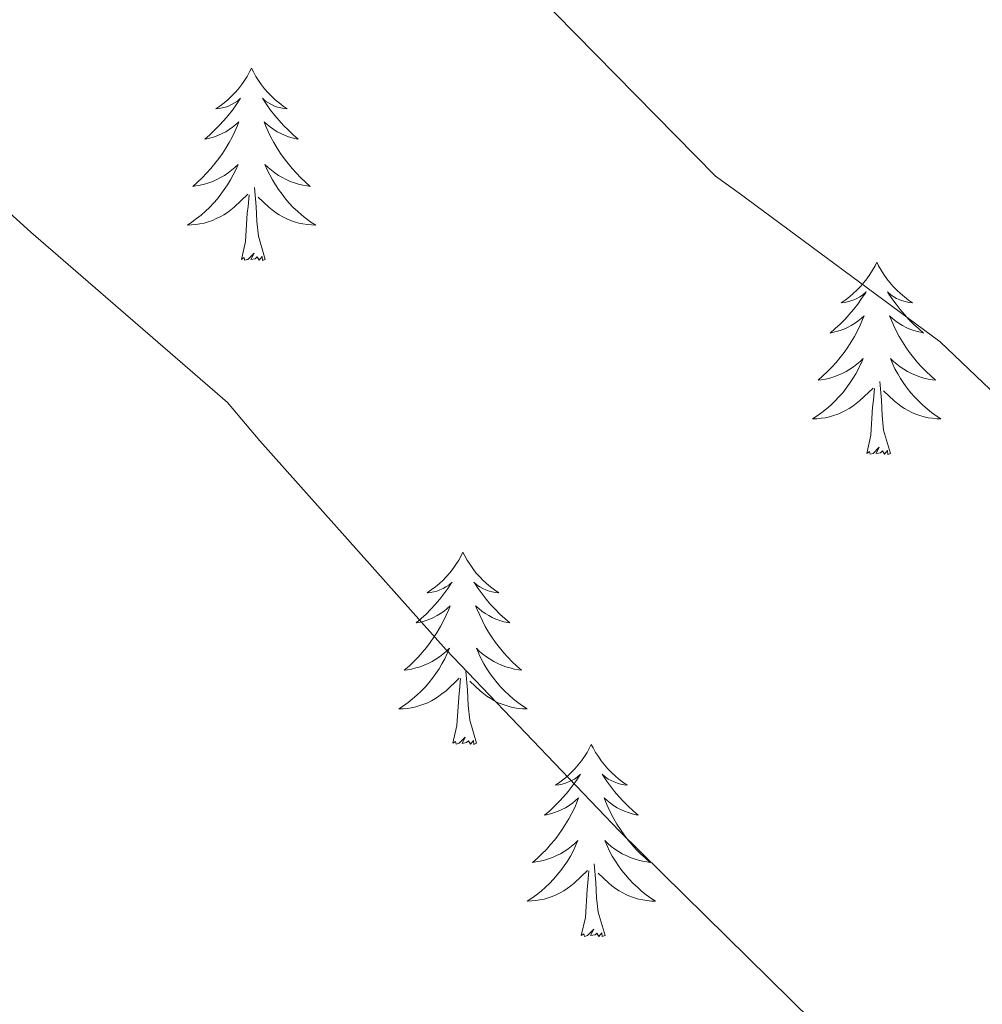
# Model space of a CAD drawing. Units: metres. Extents: x 590063 to 594556, y 4686979 to 4690008.
# Drawn here: x 592370 to 592430, y 4689302 to 4689364 of the extents above; entities that cross this region are included whole.
import ezdxf

# ---------------------------------------------------------------- set-up
doc = ezdxf.new("R2010")
doc.units = ezdxf.units.M
doc.header["$MEASUREMENT"] = 0
doc.layers.add('Level 36', color=19, linetype='Continuous', lineweight=40)
doc.layers.add('Level 5', color=36, linetype='Continuous', lineweight=0)

msp = doc.modelspace()

# ---------------------------------------------------------------- linework, layer by layer
at = {"layer": 'Level 36', "color": 92, "linetype": 'Continuous', "lineweight": 0}
for points in [[(592384.67, 4689360.54, 0.01), (592384.55, 4689360.32, 0.01), (592384.4, 4689360.04, 0.01), (592384.23, 4689359.78, 0.01), (592384.05, 4689359.52, 0.01), (592383.85, 4689359.27, 0.01), (592383.65, 4689359.03, 0.01), (592383.43, 4689358.81, 0.01), (592383.2, 4689358.59, 0.01), (592382.96, 4689358.39, 0.01), (592382.71, 4689358.2, 0.01), (592382.45, 4689358.02, 0.01), (592382.65, 4689358.04, 0.01), (592382.85, 4689358.08, 0.01), (592383.05, 4689358.14, 0.01), (592383.24, 4689358.2, 0.01), (592383.43, 4689358.29, 0.01), (592383.61, 4689358.39, 0.01), (592383.79, 4689358.5, 0.01), (592383.99, 4689358.69, 0.01), (592383.95, 4689358.63, 0.01), (592383.72, 4689358.28, 0.01), (592383.48, 4689357.95, 0.01), (592383.22, 4689357.62, 0.01), (592382.95, 4689357.3, 0.01), (592382.67, 4689357, 0.01), (592382.38, 4689356.7, 0.01), (592382.08, 4689356.42, 0.01), (592381.77, 4689356.15, 0.01), (592381.89, 4689356.17, 0.01), (592382.14, 4689356.23, 0.01), (592382.38, 4689356.3, 0.01), (592382.61, 4689356.39, 0.01), (592382.85, 4689356.5, 0.01), (592383.07, 4689356.61, 0.01), (592383.29, 4689356.74, 0.01), (592383.49, 4689356.89, 0.01), (592383.69, 4689357.05, 0.01), (592383.88, 4689357.22, 0.01), (592383.79, 4689357, 0.01), (592383.63, 4689356.63, 0.01), (592383.46, 4689356.28, 0.01), (592383.28, 4689355.93, 0.01), (592383.08, 4689355.59, 0.01), (592382.86, 4689355.26, 0.01), (592382.64, 4689354.94, 0.01), (592382.4, 4689354.63, 0.01), (592382.15, 4689354.32, 0.01), (592381.88, 4689354.03, 0.01), (592381.61, 4689353.75, 0.01), (592381.32, 4689353.48, 0.01), (592381.02, 4689353.22, 0.01), (592381.22, 4689353.25, 0.01), (592381.49, 4689353.3, 0.01), (592381.75, 4689353.36, 0.01), (592382.01, 4689353.44, 0.01), (592382.26, 4689353.53, 0.01), (592382.51, 4689353.64, 0.01), (592382.75, 4689353.76, 0.01), (592382.99, 4689353.9, 0.01), (592383.21, 4689354.05, 0.01), (592383.43, 4689354.22, 0.01), (592383.63, 4689354.39, 0.01), (592383.83, 4689354.58, 0.01), (592383.69, 4689354.25, 0.01)], [(592384.67, 4689360.54, 0.01), (592384.78, 4689360.32, 0.01), (592384.93, 4689360.04, 0.01), (592385.1, 4689359.78, 0.01), (592385.28, 4689359.52, 0.01), (592385.47, 4689359.27, 0.01), (592385.68, 4689359.03, 0.01), (592385.9, 4689358.81, 0.01), (592386.13, 4689358.59, 0.01), (592386.37, 4689358.39, 0.01), (592386.62, 4689358.2, 0.01), (592386.88, 4689358.02, 0.01), (592386.68, 4689358.04, 0.01), (592386.48, 4689358.08, 0.01), (592386.28, 4689358.14, 0.01), (592386.09, 4689358.2, 0.01), (592385.9, 4689358.29, 0.01), (592385.72, 4689358.39, 0.01), (592385.54, 4689358.5, 0.01), (592385.34, 4689358.69, 0.01), (592385.38, 4689358.63, 0.01), (592385.61, 4689358.28, 0.01), (592385.85, 4689357.94, 0.01), (592386.11, 4689357.62, 0.01), (592386.37, 4689357.3, 0.01), (592386.65, 4689357, 0.01), (592386.95, 4689356.7, 0.01), (592387.25, 4689356.42, 0.01), (592387.56, 4689356.15, 0.01), (592387.44, 4689356.17, 0.01), (592387.19, 4689356.23, 0.01), (592386.95, 4689356.3, 0.01), (592386.71, 4689356.39, 0.01), (592386.48, 4689356.5, 0.01), (592386.26, 4689356.61, 0.01), (592386.05, 4689356.74, 0.01), (592385.84, 4689356.89, 0.01), (592385.64, 4689357.05, 0.01), (592385.45, 4689357.22, 0.01), (592385.54, 4689357, 0.01), (592385.7, 4689356.63, 0.01), (592385.87, 4689356.28, 0.01), (592386.05, 4689355.93, 0.01), (592386.25, 4689355.59, 0.01), (592386.47, 4689355.26, 0.01), (592386.69, 4689354.94, 0.01), (592386.93, 4689354.63, 0.01), (592387.18, 4689354.32, 0.01), (592387.45, 4689354.03, 0.01), (592387.72, 4689353.75, 0.01), (592388.01, 4689353.48, 0.01), (592388.31, 4689353.22, 0.01), (592388.11, 4689353.25, 0.01), (592387.84, 4689353.3, 0.01), (592387.58, 4689353.36, 0.01), (592387.32, 4689353.44, 0.01), (592387.07, 4689353.53, 0.01), (592386.82, 4689353.64, 0.01), (592386.58, 4689353.76, 0.01), (592386.34, 4689353.9, 0.01), (592386.12, 4689354.05, 0.01), (592385.9, 4689354.22, 0.01), (592385.7, 4689354.39, 0.01), (592385.5, 4689354.58, 0.01), (592385.64, 4689354.25, 0.01)], [(592383.687, 4689354.245, 0.01), (592383.527, 4689353.926, 0.01), (592383.357, 4689353.616, 0.01), (592383.177, 4689353.306, 0.01), (592382.977, 4689353.016, 0.01), (592382.767, 4689352.726, 0.01), (592382.547, 4689352.446, 0.01), (592382.317, 4689352.176, 0.01), (592382.067, 4689351.916, 0.01), (592381.807, 4689351.676, 0.01), (592381.537, 4689351.436, 0.01), (592381.257, 4689351.216, 0.01), (592380.967, 4689351.006, 0.01), (592380.687, 4689350.816, 0.01), (592380.947, 4689350.826, 0.01), (592381.207, 4689350.856, 0.01), (592381.467, 4689350.896, 0.01), (592381.727, 4689350.946, 0.01), (592381.987, 4689351.026, 0.01), (592382.237, 4689351.106, 0.01), (592382.477, 4689351.216, 0.01), (592382.717, 4689351.326, 0.01), (592382.947, 4689351.456, 0.01), (592383.167, 4689351.606, 0.01), (592383.387, 4689351.766, 0.01), (592383.587, 4689351.936, 0.01), (592384.437, 4689352.736, 0.01)], [(592385.637, 4689354.245, 0.01), (592385.797, 4689353.925, 0.01), (592385.967, 4689353.615, 0.01), (592386.147, 4689353.305, 0.01), (592386.347, 4689353.015, 0.01), (592386.557, 4689352.725, 0.01), (592386.777, 4689352.445, 0.01), (592387.007, 4689352.175, 0.01), (592387.257, 4689351.915, 0.01), (592387.517, 4689351.675, 0.01), (592387.787, 4689351.435, 0.01), (592388.067, 4689351.215, 0.01), (592388.347, 4689351.005, 0.01), (592388.647, 4689350.815, 0.01), (592388.377, 4689350.825, 0.01), (592388.117, 4689350.855, 0.01), (592387.847, 4689350.895, 0.01), (592387.597, 4689350.945, 0.01), (592387.337, 4689351.025, 0.01), (592387.087, 4689351.105, 0.01), (592386.847, 4689351.215, 0.01), (592386.607, 4689351.325, 0.01), (592386.377, 4689351.455, 0.01), (592386.157, 4689351.605, 0.01), (592385.937, 4689351.765, 0.01), (592385.737, 4689351.935, 0.01), (592385.077, 4689352.555, 0.01)], [(592385.52, 4689348.69, 0.01), (592385.09, 4689350.13, 0.01), (592385, 4689351.03, 0.01), (592384.95, 4689351.98, 0.01), (592384.85, 4689353.14, 0.01)], [(592384.05, 4689348.69, 0.01), (592384.29, 4689349.8, 0.01), (592384.4, 4689351.55, 0.01), (592384.45, 4689351.98, 0.01), (592384.51, 4689352.7, 0.01)], [(592385.52, 4689348.69, 0.01), (592385.34, 4689348.62, 0.01), (592385.32, 4689348.86, 0.01), (592385.13, 4689348.64, 0.01), (592385.01, 4689348.84, 0.01), (592384.89, 4689348.73, 0.01), (592384.62, 4689348.68, 0.01), (592384.82, 4689349.07, 0.01), (592384.43, 4689348.69, 0.01), (592384.24, 4689348.64, 0.01), (592384.2, 4689348.8, 0.01), (592384.05, 4689348.69, 0.01)], [(592423.43, 4689348.51, 0.01), (592423.32, 4689348.29, 0.01), (592423.17, 4689348.02, 0.01), (592423, 4689347.75, 0.01), (592422.81, 4689347.49, 0.01), (592422.62, 4689347.25, 0.01), (592422.41, 4689347.01, 0.01), (592422.19, 4689346.78, 0.01), (592421.97, 4689346.57, 0.01), (592421.73, 4689346.36, 0.01), (592421.47, 4689346.17, 0.01), (592421.21, 4689345.99, 0.01), (592421.41, 4689346.02, 0.01), (592421.62, 4689346.06, 0.01), (592421.81, 4689346.11, 0.01), (592422.01, 4689346.18, 0.01), (592422.2, 4689346.26, 0.01), (592422.38, 4689346.36, 0.01), (592422.55, 4689346.48, 0.01), (592422.76, 4689346.67, 0.01), (592422.72, 4689346.6, 0.01), (592422.49, 4689346.26, 0.01), (592422.25, 4689345.92, 0.01), (592421.99, 4689345.59, 0.01), (592421.72, 4689345.28, 0.01), (592421.44, 4689344.97, 0.01), (592421.15, 4689344.68, 0.01), (592420.85, 4689344.4, 0.01), (592420.53, 4689344.12, 0.01), (592420.66, 4689344.15, 0.01), (592420.9, 4689344.21, 0.01), (592421.15, 4689344.28, 0.01), (592421.38, 4689344.37, 0.01), (592421.61, 4689344.47, 0.01), (592421.83, 4689344.59, 0.01), (592422.05, 4689344.72, 0.01), (592422.26, 4689344.86, 0.01), (592422.45, 4689345.02, 0.01), (592422.64, 4689345.19, 0.01), (592422.55, 4689344.97, 0.01), (592422.4, 4689344.61, 0.01), (592422.23, 4689344.25, 0.01), (592422.04, 4689343.91, 0.01), (592421.84, 4689343.57, 0.01), (592421.63, 4689343.24, 0.01), (592421.4, 4689342.91, 0.01), (592421.16, 4689342.6, 0.01), (592420.91, 4689342.3, 0.01), (592420.65, 4689342.01, 0.01), (592420.37, 4689341.73, 0.01), (592420.09, 4689341.46, 0.01), (592419.79, 4689341.2, 0.01), (592419.99, 4689341.22, 0.01), (592420.25, 4689341.27, 0.01), (592420.52, 4689341.33, 0.01), (592420.77, 4689341.41, 0.01), (592421.03, 4689341.51, 0.01), (592421.28, 4689341.61, 0.01), (592421.52, 4689341.74, 0.01), (592421.75, 4689341.88, 0.01), (592421.98, 4689342.02, 0.01), (592422.19, 4689342.19, 0.01), (592422.4, 4689342.36, 0.01), (592422.59, 4689342.55, 0.01), (592422.45, 4689342.23, 0.01)], [(592423.43, 4689348.51, 0.01), (592423.54, 4689348.29, 0.01), (592423.7, 4689348.02, 0.01), (592423.87, 4689347.75, 0.01), (592424.05, 4689347.49, 0.01), (592424.24, 4689347.25, 0.01), (592424.45, 4689347.01, 0.01), (592424.67, 4689346.78, 0.01), (592424.9, 4689346.57, 0.01), (592425.14, 4689346.36, 0.01), (592425.39, 4689346.17, 0.01), (592425.65, 4689345.99, 0.01), (592425.45, 4689346.02, 0.01), (592425.25, 4689346.06, 0.01), (592425.05, 4689346.11, 0.01), (592424.85, 4689346.18, 0.01), (592424.66, 4689346.26, 0.01), (592424.48, 4689346.36, 0.01), (592424.31, 4689346.48, 0.01), (592424.1, 4689346.67, 0.01), (592424.14, 4689346.6, 0.01), (592424.37, 4689346.26, 0.01), (592424.62, 4689345.92, 0.01), (592424.87, 4689345.59, 0.01), (592425.14, 4689345.28, 0.01), (592425.42, 4689344.97, 0.01), (592425.71, 4689344.68, 0.01), (592426.02, 4689344.4, 0.01), (592426.33, 4689344.12, 0.01), (592426.21, 4689344.15, 0.01), (592425.96, 4689344.21, 0.01), (592425.72, 4689344.28, 0.01), (592425.48, 4689344.37, 0.01), (592425.25, 4689344.47, 0.01), (592425.03, 4689344.59, 0.01), (592424.81, 4689344.72, 0.01), (592424.6, 4689344.86, 0.01), (592424.41, 4689345.02, 0.01), (592424.22, 4689345.19, 0.01), (592424.31, 4689344.97, 0.01), (592424.46, 4689344.61, 0.01), (592424.63, 4689344.25, 0.01), (592424.82, 4689343.91, 0.01), (592425.02, 4689343.57, 0.01), (592425.23, 4689343.24, 0.01), (592425.46, 4689342.91, 0.01), (592425.7, 4689342.6, 0.01), (592425.95, 4689342.3, 0.01), (592426.21, 4689342.01, 0.01), (592426.49, 4689341.73, 0.01), (592426.77, 4689341.46, 0.01), (592427.07, 4689341.2, 0.01), (592426.88, 4689341.22, 0.01), (592426.61, 4689341.27, 0.01), (592426.35, 4689341.33, 0.01), (592426.09, 4689341.41, 0.01), (592425.83, 4689341.51, 0.01), (592425.58, 4689341.61, 0.01), (592425.34, 4689341.74, 0.01), (592425.11, 4689341.88, 0.01), (592424.88, 4689342.02, 0.01), (592424.67, 4689342.19, 0.01), (592424.46, 4689342.36, 0.01), (592424.27, 4689342.55, 0.01), (592424.41, 4689342.23, 0.01)], [(592422.446, 4689342.232, 0.01), (592422.296, 4689341.902, 0.01), (592422.126, 4689341.592, 0.01), (592421.946, 4689341.292, 0.01), (592421.746, 4689340.992, 0.01), (592421.536, 4689340.702, 0.01), (592421.316, 4689340.422, 0.01), (592421.076, 4689340.162, 0.01), (592420.836, 4689339.902, 0.01), (592420.576, 4689339.652, 0.01), (592420.306, 4689339.422, 0.01), (592420.026, 4689339.203, 0.01), (592419.736, 4689338.993, 0.01), (592419.446, 4689338.803, 0.01), (592419.716, 4689338.803, 0.01), (592419.976, 4689338.833, 0.01), (592420.236, 4689338.873, 0.01), (592420.496, 4689338.932, 0.01), (592420.746, 4689339.002, 0.01), (592421.006, 4689339.092, 0.01), (592421.246, 4689339.192, 0.01), (592421.486, 4689339.312, 0.01), (592421.716, 4689339.442, 0.01), (592421.936, 4689339.582, 0.01), (592422.146, 4689339.742, 0.01), (592422.346, 4689339.912, 0.01), (592423.196, 4689340.712, 0.01)], [(592424.406, 4689342.232, 0.01), (592424.556, 4689341.902, 0.01), (592424.726, 4689341.592, 0.01), (592424.906, 4689341.292, 0.01), (592425.106, 4689340.992, 0.01), (592425.316, 4689340.702, 0.01), (592425.546, 4689340.422, 0.01), (592425.776, 4689340.162, 0.01), (592426.026, 4689339.902, 0.01), (592426.276, 4689339.652, 0.01), (592426.546, 4689339.422, 0.01), (592426.826, 4689339.202, 0.01), (592427.116, 4689338.992, 0.01), (592427.406, 4689338.802, 0.01), (592427.146, 4689338.802, 0.01), (592426.876, 4689338.832, 0.01), (592426.616, 4689338.872, 0.01), (592426.356, 4689338.932, 0.01), (592426.106, 4689339.002, 0.01), (592425.856, 4689339.092, 0.01), (592425.606, 4689339.192, 0.01), (592425.366, 4689339.312, 0.01), (592425.146, 4689339.442, 0.01), (592424.916, 4689339.582, 0.01), (592424.706, 4689339.742, 0.01), (592424.506, 4689339.912, 0.01), (592423.846, 4689340.532, 0.01)], [(592424.28, 4689336.66, 0.01), (592423.85, 4689338.1, 0.01), (592423.76, 4689339, 0.01), (592423.72, 4689339.95, 0.01), (592423.61, 4689341.12, 0.01)], [(592422.81, 4689336.66, 0.01), (592423.06, 4689337.78, 0.01), (592423.17, 4689339.52, 0.01), (592423.22, 4689339.95, 0.01), (592423.28, 4689340.68, 0.01)], [(592424.28, 4689336.66, 0.01), (592424.11, 4689336.59, 0.01), (592424.09, 4689336.83, 0.01), (592423.9, 4689336.61, 0.01), (592423.78, 4689336.81, 0.01), (592423.66, 4689336.7, 0.01), (592423.39, 4689336.65, 0.01), (592423.58, 4689337.04, 0.01), (592423.2, 4689336.66, 0.01), (592423.01, 4689336.61, 0.01), (592422.97, 4689336.77, 0.01), (592422.81, 4689336.66, 0.01)], [(592397.77, 4689330.53, 0.01), (592397.66, 4689330.31, 0.01), (592397.51, 4689330.03, 0.01), (592397.34, 4689329.77, 0.01), (592397.16, 4689329.51, 0.01), (592396.96, 4689329.26, 0.01), (592396.75, 4689329.02, 0.01), (592396.54, 4689328.8, 0.01), (592396.31, 4689328.58, 0.01), (592396.07, 4689328.38, 0.01), (592395.81, 4689328.19, 0.01), (592395.55, 4689328.01, 0.01), (592395.75, 4689328.03, 0.01), (592395.96, 4689328.07, 0.01), (592396.16, 4689328.12, 0.01), (592396.35, 4689328.19, 0.01), (592396.54, 4689328.28, 0.01), (592396.72, 4689328.38, 0.01), (592396.89, 4689328.49, 0.01), (592397.1, 4689328.68, 0.01), (592397.06, 4689328.62, 0.01), (592396.83, 4689328.27, 0.01), (592396.59, 4689327.94, 0.01), (592396.33, 4689327.61, 0.01), (592396.06, 4689327.29, 0.01), (592395.78, 4689326.99, 0.01), (592395.49, 4689326.69, 0.01), (592395.19, 4689326.41, 0.01), (592394.87, 4689326.14, 0.01), (592395, 4689326.16, 0.01), (592395.24, 4689326.22, 0.01), (592395.49, 4689326.29, 0.01), (592395.72, 4689326.38, 0.01), (592395.95, 4689326.48, 0.01), (592396.18, 4689326.6, 0.01), (592396.39, 4689326.73, 0.01), (592396.6, 4689326.88, 0.01), (592396.8, 4689327.04, 0.01), (592396.98, 4689327.21, 0.01), (592396.89, 4689326.98, 0.01), (592396.74, 4689326.62, 0.01), (592396.57, 4689326.27, 0.01), (592396.38, 4689325.92, 0.01), (592396.18, 4689325.58, 0.01), (592395.97, 4689325.25, 0.01), (592395.74, 4689324.93, 0.01), (592395.51, 4689324.62, 0.01), (592395.25, 4689324.31, 0.01), (592394.99, 4689324.02, 0.01), (592394.71, 4689323.74, 0.01), (592394.43, 4689323.47, 0.01), (592394.13, 4689323.21, 0.01), (592394.33, 4689323.24, 0.01), (592394.59, 4689323.28, 0.01), (592394.86, 4689323.35, 0.01), (592395.12, 4689323.43, 0.01), (592395.37, 4689323.52, 0.01), (592395.62, 4689323.63, 0.01), (592395.86, 4689323.75, 0.01), (592396.09, 4689323.89, 0.01), (592396.32, 4689324.04, 0.01), (592396.53, 4689324.2, 0.01), (592396.74, 4689324.38, 0.01), (592396.94, 4689324.57, 0.01), (592396.79, 4689324.24, 0.01)], [(592397.77, 4689330.53, 0.01), (592397.88, 4689330.31, 0.01), (592398.04, 4689330.03, 0.01), (592398.21, 4689329.77, 0.01), (592398.39, 4689329.51, 0.01), (592398.58, 4689329.26, 0.01), (592398.79, 4689329.02, 0.01), (592399.01, 4689328.8, 0.01), (592399.24, 4689328.58, 0.01), (592399.48, 4689328.38, 0.01), (592399.73, 4689328.19, 0.01), (592399.99, 4689328.01, 0.01), (592399.79, 4689328.03, 0.01), (592399.59, 4689328.07, 0.01), (592399.39, 4689328.12, 0.01), (592399.19, 4689328.19, 0.01), (592399, 4689328.28, 0.01), (592398.82, 4689328.38, 0.01), (592398.65, 4689328.49, 0.01), (592398.44, 4689328.68, 0.01), (592398.49, 4689328.62, 0.01), (592398.71, 4689328.27, 0.01), (592398.96, 4689327.94, 0.01), (592399.21, 4689327.61, 0.01), (592399.48, 4689327.29, 0.01), (592399.76, 4689326.99, 0.01), (592400.05, 4689326.69, 0.01), (592400.36, 4689326.41, 0.01), (592400.67, 4689326.14, 0.01), (592400.55, 4689326.16, 0.01), (592400.3, 4689326.22, 0.01), (592400.06, 4689326.29, 0.01), (592399.82, 4689326.38, 0.01), (592399.59, 4689326.48, 0.01), (592399.37, 4689326.6, 0.01), (592399.15, 4689326.73, 0.01), (592398.95, 4689326.88, 0.01), (592398.75, 4689327.04, 0.01), (592398.56, 4689327.21, 0.01), (592398.65, 4689326.98, 0.01), (592398.81, 4689326.62, 0.01), (592398.98, 4689326.27, 0.01), (592399.16, 4689325.92, 0.01), (592399.36, 4689325.58, 0.01), (592399.57, 4689325.25, 0.01), (592399.8, 4689324.93, 0.01), (592400.04, 4689324.62, 0.01), (592400.29, 4689324.31, 0.01), (592400.55, 4689324.02, 0.01), (592400.83, 4689323.74, 0.01), (592401.12, 4689323.47, 0.01), (592401.41, 4689323.21, 0.01), (592401.22, 4689323.24, 0.01), (592400.95, 4689323.28, 0.01), (592400.69, 4689323.35, 0.01), (592400.43, 4689323.43, 0.01), (592400.17, 4689323.52, 0.01), (592399.93, 4689323.63, 0.01), (592399.68, 4689323.75, 0.01), (592399.45, 4689323.89, 0.01), (592399.23, 4689324.04, 0.01), (592399.01, 4689324.2, 0.01), (592398.8, 4689324.38, 0.01), (592398.61, 4689324.57, 0.01), (592398.75, 4689324.24, 0.01)], [(592396.793, 4689324.237, 0.01), (592396.643, 4689323.917, 0.01), (592396.473, 4689323.607, 0.01), (592396.293, 4689323.297, 0.01), (592396.093, 4689322.997, 0.01), (592395.883, 4689322.717, 0.01), (592395.663, 4689322.437, 0.01), (592395.423, 4689322.167, 0.01), (592395.183, 4689321.907, 0.01), (592394.923, 4689321.667, 0.01), (592394.653, 4689321.427, 0.01), (592394.373, 4689321.207, 0.01), (592394.083, 4689320.997, 0.01), (592393.793, 4689320.807, 0.01), (592394.063, 4689320.817, 0.01), (592394.323, 4689320.837, 0.01), (592394.583, 4689320.887, 0.01), (592394.843, 4689320.937, 0.01), (592395.103, 4689321.017, 0.01), (592395.353, 4689321.097, 0.01), (592395.593, 4689321.197, 0.01), (592395.833, 4689321.317, 0.01), (592396.063, 4689321.447, 0.01), (592396.283, 4689321.597, 0.01), (592396.493, 4689321.757, 0.01), (592396.703, 4689321.917, 0.01), (592397.543, 4689322.717, 0.01)], [(592398.753, 4689324.236, 0.01), (592398.903, 4689323.916, 0.01), (592399.073, 4689323.606, 0.01), (592399.263, 4689323.296, 0.01), (592399.453, 4689322.996, 0.01), (592399.663, 4689322.716, 0.01), (592399.893, 4689322.436, 0.01), (592400.123, 4689322.166, 0.01), (592400.373, 4689321.906, 0.01), (592400.633, 4689321.666, 0.01), (592400.893, 4689321.426, 0.01), (592401.173, 4689321.206, 0.01), (592401.463, 4689320.996, 0.01), (592401.753, 4689320.806, 0.01), (592401.493, 4689320.816, 0.01), (592401.223, 4689320.836, 0.01), (592400.963, 4689320.886, 0.01), (592400.703, 4689320.936, 0.01), (592400.453, 4689321.016, 0.01), (592400.203, 4689321.096, 0.01), (592399.953, 4689321.196, 0.01), (592399.723, 4689321.316, 0.01), (592399.493, 4689321.446, 0.01), (592399.263, 4689321.596, 0.01), (592399.053, 4689321.756, 0.01), (592398.853, 4689321.916, 0.01), (592398.193, 4689322.536, 0.01)], [(592398.62, 4689318.68, 0.01), (592398.19, 4689320.12, 0.01), (592398.1, 4689321.02, 0.01), (592398.06, 4689321.97, 0.01), (592397.95, 4689323.13, 0.01)], [(592397.15, 4689318.68, 0.01), (592397.4, 4689319.79, 0.01), (592397.51, 4689321.54, 0.01), (592397.56, 4689321.97, 0.01), (592397.62, 4689322.69, 0.01)], [(592398.62, 4689318.68, 0.01), (592398.45, 4689318.61, 0.01), (592398.43, 4689318.85, 0.01), (592398.24, 4689318.62, 0.01), (592398.12, 4689318.83, 0.01), (592398, 4689318.72, 0.01), (592397.73, 4689318.66, 0.01), (592397.92, 4689319.06, 0.01), (592397.54, 4689318.68, 0.01), (592397.35, 4689318.62, 0.01), (592397.31, 4689318.79, 0.01), (592397.15, 4689318.68, 0.01)], [(592405.73, 4689318.61, 0.01), (592405.62, 4689318.39, 0.01), (592405.47, 4689318.11, 0.01), (592405.3, 4689317.85, 0.01), (592405.12, 4689317.59, 0.01), (592404.92, 4689317.34, 0.01), (592404.71, 4689317.1, 0.01), (592404.5, 4689316.88, 0.01), (592404.27, 4689316.66, 0.01), (592404.03, 4689316.46, 0.01), (592403.77, 4689316.27, 0.01), (592403.51, 4689316.09, 0.01), (592403.71, 4689316.11, 0.01), (592403.92, 4689316.15, 0.01), (592404.12, 4689316.21, 0.01), (592404.31, 4689316.28, 0.01), (592404.5, 4689316.36, 0.01), (592404.68, 4689316.46, 0.01), (592404.85, 4689316.57, 0.01), (592405.06, 4689316.76, 0.01), (592405.02, 4689316.7, 0.01), (592404.79, 4689316.35, 0.01), (592404.55, 4689316.02, 0.01), (592404.29, 4689315.69, 0.01), (592404.02, 4689315.37, 0.01), (592403.74, 4689315.07, 0.01), (592403.45, 4689314.78, 0.01), (592403.15, 4689314.49, 0.01), (592402.83, 4689314.22, 0.01), (592402.96, 4689314.24, 0.01), (592403.2, 4689314.3, 0.01), (592403.45, 4689314.38, 0.01), (592403.68, 4689314.46, 0.01), (592403.91, 4689314.57, 0.01), (592404.14, 4689314.68, 0.01), (592404.35, 4689314.82, 0.01), (592404.56, 4689314.96, 0.01), (592404.76, 4689315.12, 0.01), (592404.94, 4689315.29, 0.01), (592404.85, 4689315.06, 0.01), (592404.7, 4689314.7, 0.01), (592404.53, 4689314.35, 0.01), (592404.34, 4689314, 0.01), (592404.14, 4689313.66, 0.01), (592403.93, 4689313.33, 0.01), (592403.7, 4689313.01, 0.01), (592403.47, 4689312.7, 0.01), (592403.21, 4689312.4, 0.01), (592402.95, 4689312.1, 0.01), (592402.67, 4689311.82, 0.01), (592402.39, 4689311.55, 0.01), (592402.09, 4689311.29, 0.01), (592402.29, 4689311.32, 0.01), (592402.55, 4689311.37, 0.01), (592402.82, 4689311.43, 0.01), (592403.08, 4689311.51, 0.01), (592403.33, 4689311.6, 0.01), (592403.58, 4689311.71, 0.01), (592403.82, 4689311.83, 0.01), (592404.05, 4689311.97, 0.01), (592404.28, 4689312.12, 0.01), (592404.49, 4689312.28, 0.01), (592404.7, 4689312.46, 0.01), (592404.9, 4689312.65, 0.01), (592404.75, 4689312.32, 0.01)], [(592405.73, 4689318.61, 0.01), (592405.84, 4689318.39, 0.01), (592406, 4689318.11, 0.01), (592406.17, 4689317.85, 0.01), (592406.35, 4689317.59, 0.01), (592406.54, 4689317.34, 0.01), (592406.75, 4689317.1, 0.01), (592406.97, 4689316.88, 0.01), (592407.2, 4689316.66, 0.01), (592407.44, 4689316.46, 0.01), (592407.69, 4689316.27, 0.01), (592407.95, 4689316.09, 0.01), (592407.75, 4689316.11, 0.01), (592407.55, 4689316.15, 0.01), (592407.35, 4689316.21, 0.01), (592407.15, 4689316.28, 0.01), (592406.96, 4689316.36, 0.01), (592406.78, 4689316.46, 0.01), (592406.61, 4689316.57, 0.01), (592406.4, 4689316.76, 0.01), (592406.45, 4689316.7, 0.01), (592406.67, 4689316.35, 0.01), (592406.92, 4689316.02, 0.01), (592407.17, 4689315.69, 0.01), (592407.44, 4689315.37, 0.01), (592407.72, 4689315.07, 0.01), (592408.01, 4689314.78, 0.01), (592408.32, 4689314.49, 0.01), (592408.63, 4689314.22, 0.01), (592408.51, 4689314.24, 0.01), (592408.26, 4689314.3, 0.01), (592408.02, 4689314.38, 0.01), (592407.78, 4689314.46, 0.01), (592407.55, 4689314.57, 0.01), (592407.33, 4689314.68, 0.01), (592407.11, 4689314.82, 0.01), (592406.91, 4689314.96, 0.01), (592406.71, 4689315.12, 0.01), (592406.52, 4689315.29, 0.01), (592406.61, 4689315.06, 0.01), (592406.77, 4689314.7, 0.01), (592406.94, 4689314.35, 0.01), (592407.12, 4689314, 0.01), (592407.32, 4689313.66, 0.01), (592407.53, 4689313.33, 0.01), (592407.76, 4689313.01, 0.01), (592408, 4689312.7, 0.01), (592408.25, 4689312.4, 0.01), (592408.51, 4689312.1, 0.01), (592408.79, 4689311.82, 0.01), (592409.08, 4689311.55, 0.01), (592409.37, 4689311.29, 0.01), (592409.18, 4689311.32, 0.01), (592408.91, 4689311.37, 0.01), (592408.65, 4689311.43, 0.01), (592408.39, 4689311.51, 0.01), (592408.13, 4689311.6, 0.01), (592407.89, 4689311.71, 0.01), (592407.64, 4689311.83, 0.01), (592407.41, 4689311.97, 0.01), (592407.19, 4689312.12, 0.01), (592406.97, 4689312.28, 0.01), (592406.76, 4689312.46, 0.01), (592406.57, 4689312.65, 0.01), (592406.71, 4689312.32, 0.01)], [(592404.752, 4689312.317, 0.01), (592404.602, 4689311.997, 0.01), (592404.432, 4689311.687, 0.01), (592404.252, 4689311.377, 0.01), (592404.052, 4689311.077, 0.01), (592403.842, 4689310.797, 0.01), (592403.622, 4689310.517, 0.01), (592403.382, 4689310.247, 0.01), (592403.142, 4689309.987, 0.01), (592402.882, 4689309.747, 0.01), (592402.612, 4689309.507, 0.01), (592402.332, 4689309.287, 0.01), (592402.042, 4689309.077, 0.01), (592401.752, 4689308.887, 0.01), (592402.022, 4689308.897, 0.01), (592402.282, 4689308.927, 0.01), (592402.542, 4689308.967, 0.01), (592402.802, 4689309.017, 0.01), (592403.062, 4689309.097, 0.01), (592403.312, 4689309.177, 0.01), (592403.552, 4689309.287, 0.01), (592403.792, 4689309.397, 0.01), (592404.022, 4689309.527, 0.01), (592404.242, 4689309.677, 0.01), (592404.452, 4689309.837, 0.01), (592404.662, 4689310.007, 0.01), (592405.502, 4689310.797, 0.01)], [(592406.712, 4689312.316, 0.01), (592406.862, 4689311.996, 0.01), (592407.032, 4689311.686, 0.01), (592407.222, 4689311.376, 0.01), (592407.412, 4689311.076, 0.01), (592407.622, 4689310.796, 0.01), (592407.852, 4689310.516, 0.01), (592408.082, 4689310.246, 0.01), (592408.332, 4689309.986, 0.01), (592408.592, 4689309.746, 0.01), (592408.852, 4689309.506, 0.01), (592409.132, 4689309.286, 0.01), (592409.422, 4689309.076, 0.01), (592409.712, 4689308.886, 0.01), (592409.452, 4689308.896, 0.01), (592409.182, 4689308.926, 0.01), (592408.922, 4689308.966, 0.01), (592408.662, 4689309.016, 0.01), (592408.412, 4689309.096, 0.01), (592408.162, 4689309.176, 0.01), (592407.912, 4689309.286, 0.01), (592407.682, 4689309.396, 0.01), (592407.452, 4689309.526, 0.01), (592407.222, 4689309.677, 0.01), (592407.012, 4689309.837, 0.01), (592406.812, 4689310.007, 0.01), (592406.152, 4689310.627, 0.01)], [(592406.58, 4689306.76, 0.01), (592406.15, 4689308.2, 0.01), (592406.06, 4689309.1, 0.01), (592406.02, 4689310.05, 0.01), (592405.91, 4689311.21, 0.01)], [(592405.11, 4689306.76, 0.01), (592405.36, 4689307.87, 0.01), (592405.47, 4689309.62, 0.01), (592405.52, 4689310.05, 0.01), (592405.58, 4689310.77, 0.01)], [(592406.58, 4689306.76, 0.01), (592406.41, 4689306.69, 0.01), (592406.39, 4689306.93, 0.01), (592406.2, 4689306.7, 0.01), (592406.08, 4689306.91, 0.01), (592405.96, 4689306.8, 0.01), (592405.69, 4689306.75, 0.01), (592405.88, 4689307.14, 0.01), (592405.5, 4689306.76, 0.01), (592405.31, 4689306.7, 0.01), (592405.27, 4689306.87, 0.01), (592405.11, 4689306.76, 0.01)]]:
    msp.add_polyline3d(points, dxfattribs=at)
at = {"layer": 'Level 5', "color": 36, "linetype": 'Continuous', "lineweight": 0}
for points in [[(592383.94, 4689396.65, 435.01), (592388.83, 4689383.37, 435.01), (592389.64, 4689381.91, 435.01), (592399.47, 4689368.13, 435.01), (592402.28, 4689365.22, 435.01), (592413.42, 4689353.85, 435.01), (592414.89, 4689352.8, 435.01), (592427.35, 4689343.57, 435.01), (592439.29, 4689332.2, 435.01)], [(592346.44, 4689391.76, 430.01), (592351.48, 4689375.95, 430.01), (592354.86, 4689369.04, 430.01), (592356.61, 4689366.39, 430.01), (592366.29, 4689354.61, 430.01), (592370.98, 4689350.38, 430.01), (592383.18, 4689339.82, 430.01), (592385.19, 4689337.44, 430.01), (592396.74, 4689324.47, 430.01), (592407.48, 4689313.23, 430.01), (592419.42, 4689301.46, 430.01), (592431.36, 4689290.5, 430.01)]]:
    msp.add_polyline3d(points, dxfattribs=at)

doc.saveas('drawing.dxf')
